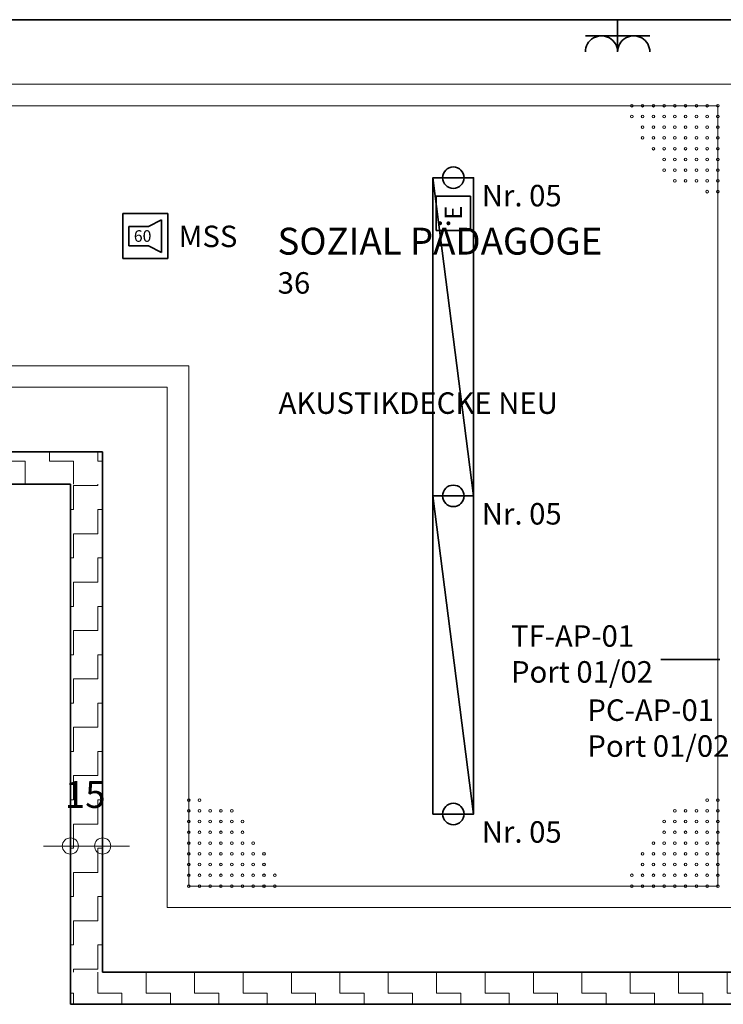
# Model space of a CAD drawing. Units: millimetres. Extents: x -453927 to -329233, y 445946 to 523546.
# Drawn here: x -364188 to -360917, y 469186 to 473766 of the extents above; entities that cross this region are included whole.
import ezdxf
from ezdxf.lldxf.tags import DXFTag

# ---------------------------------------------------------------- set-up
doc = ezdxf.new("R2010")
doc.units = ezdxf.units.MM
doc.header["$LTSCALE"] = 50
doc.linetypes.add('XREF-ARC_100_EG_V7_AF$0$AUSGEZOGEN', pattern=[0])
doc.layers.get('0').update_dxf_attribs({"lineweight": 35})
for name, color, linetype, lineweight, true_color in [('2D-NovaObj-44_EL_BE_ZA ( VM_Licht )', 7, 'Continuous', 35, 0x0087ff), ('2D-NovaObj-44_EL_NI_ZA ( VM_Schalter + Stkd. )', 7, 'Continuous', 35, 0x0087ff), ('2D-NovaObj-45_IT_GF_ZA ( VM_BMA )', 1, 'Continuous', 35, 0xff0000), ('3D-NovaObj-44_EL_BE_ZA ( VM_Licht )', 7, 'Continuous', 35, 0x0087ff), ('44_EL_BE_ZA ( VM_Licht )', 7, 'Continuous', 35, 0x0087ff), ('44_EL_NI_TB ( VM_Schalter + Stkd. )', 7, 'Continuous', 35, 0x0087ff), ('44_EL_NI_ZA ( VM_Schalter + Stkd. )', 7, 'Continuous', 35, 0x0087ff), ('45_IT_DV_TB ( VM_EDV )', 6, 'Continuous', 35, 0xff00ff), ('45_IT_GF_TB ( VM_BMA_Beschriftung )', 1, 'Continuous', 35, 0xff0000), ('45_IT_GF_ZA ( VM_BMA )', 1, 'Continuous', 35, 0xff0000), ('XREF-ARC_100_EG_V7_AF$0$Raum', 7, 'XREF-ARC_100_EG_V7_AF$0$PUNKT2_S9', 25, 0x990000)]:
    doc.layers.add(name, color=color, linetype=linetype, lineweight=lineweight, true_color=true_color)
for name, color, linetype, lineweight in [('XREF-ARC_100_EG_V7_AF$0$Bestand nicht tragend', 7, 'XREF-ARC_100_EG_V7_AF$0$AUSGEZOGEN', 35), ('XREF-ARC_100_EG_V7_AF$0$Deckenspiegel', 7, 'XREF-ARC_100_EG_V7_AF$0$AUSGEZOGEN', 13), ('XREF-ARC_100_EG_V7_AF$0$Wand Trockenbau', 7, 'XREF-ARC_100_EG_V7_AF$0$AUSGEZOGEN', 35)]:
    doc.layers.add(name, color=color, linetype=linetype, lineweight=lineweight)
doc.styles.get("Standard").update_dxf_attribs({"font": 'arial.ttf'})
doc.styles.add('XREF-ARC_100_EG_V7_AF$0$ARIAL', font='arial.ttf')
tags = doc.linetypes.add('XREF-ARC_100_EG_V7_AF$0$PUNKT2_S9', pattern=[0.05, 0, -0.05]).pattern_tags.tags
tags[6:7] = [DXFTag(74, 4), DXFTag(75, 0), DXFTag(340, '0'), DXFTag(46, 1.0), DXFTag(50, 0.0), DXFTag(44, 0.0), DXFTag(45, 0.0)]
tags[4:5] = [DXFTag(74, 4), DXFTag(75, 0), DXFTag(340, '0'), DXFTag(46, 1.0), DXFTag(50, 0.0), DXFTag(44, 0.0), DXFTag(45, 0.0)]
tags = doc.linetypes.add('XREF-ARC_100_EG_V7_AF$0$VERDECKT2_S2', pattern=[0.135, 0.1, -0.035]).pattern_tags.tags
tags[6:7] = [DXFTag(74, 4), DXFTag(75, 0), DXFTag(340, '0'), DXFTag(46, 1.0), DXFTag(50, 0.0), DXFTag(44, 0.0), DXFTag(45, 0.0)]
tags[4:5] = [DXFTag(74, 4), DXFTag(75, 0), DXFTag(340, '0'), DXFTag(46, 1.0), DXFTag(50, 0.0), DXFTag(44, 0.0), DXFTag(45, 0.0)]

# ---------------------------------------------------------------- blocks, each defined once
blk = doc.blocks.new('Langfeldleuchte_ 1-flammig_ 36 W_A0CN09Z02Q', base_point=(-461619.3, 437514.9))
at = {"layer": '2D-NovaObj-44_EL_BE_ZA ( VM_Licht )', "linetype": 'Continuous', "ltscale": 0.35}
for p, q in [((-461619.3, 437514.9), (-461619.3, 438994.9)), ((-461430.3, 438994.9), (-461619.3, 438994.9)), ((-461430.3, 437514.9), (-461430.3, 438994.9)), ((-461430.3, 437514.9), (-461619.3, 437514.9))]:
    blk.add_line(p, q, dxfattribs=at)
at = {"layer": '3D-NovaObj-44_EL_BE_ZA ( VM_Licht )', "ltscale": 0.35}
for p, q in [((-461619.3, 438994.9, 2672), (-461619.3, 438994.9, 2750)), ((-461619.3, 437514.9, 2672), (-461619.3, 438994.9, 2672)), ((-461619.3, 438994.9, 2672), (-461430.3, 438994.9, 2672)), ((-461619.3, 437514.9, 2750), (-461619.3, 438994.9, 2750)), ((-461619.3, 438994.9, 2750), (-461430.3, 438994.9, 2750)), ((-461430.3, 438994.9, 2672), (-461430.3, 438994.9, 2750)), ((-461430.3, 438994.9, 2672), (-461430.3, 437514.9, 2672)), ((-461430.3, 438994.9, 2750), (-461430.3, 437514.9, 2750)), ((-461619.3, 437514.9, 2672), (-461619.3, 437514.9, 2750)), ((-461430.3, 437514.9, 2672), (-461619.3, 437514.9, 2672)), ((-461430.3, 437514.9, 2750), (-461619.3, 437514.9, 2750)), ((-461430.3, 437514.9, 2672), (-461430.3, 437514.9, 2750))]:
    blk.add_line(p, q, dxfattribs=at)
for points in [[(-461619.3, 437514.9, 2750), (-461619.3, 438994.9, 2750), (-461619.3, 438994.9, 2672), (-461619.3, 437514.9, 2672)], [(-461619.3, 438994.9, 2750), (-461430.3, 438994.9, 2750), (-461430.3, 438994.9, 2672), (-461619.3, 438994.9, 2672)], [(-461430.3, 438994.9, 2750), (-461430.3, 437514.9, 2750), (-461430.3, 437514.9, 2672), (-461430.3, 438994.9, 2672)], [(-461430.3, 437514.9, 2750), (-461619.3, 437514.9, 2750), (-461619.3, 437514.9, 2672), (-461430.3, 437514.9, 2672)]]:
    blk.add_3dface(points, dxfattribs=at)
mesh = blk.add_polyface(dxfattribs=at)
corners = [(-461430.3, 437514.9, 2750), (-461619.3, 437514.9, 2750), (-461619.3, 438994.9, 2750), (-461430.3, 438994.9, 2750)]
mesh.append_faces([[corners[k] for k in face] for face in [(0, 2, 1, 1)]], dxfattribs={"vtx0": -1, "vtx2": -1})
mesh.append_faces([[corners[k] for k in face] for face in [(0, 3, 2, 2)]], dxfattribs={"vtx2": -1, "vtx3": -1})
blk = doc.blocks.new('Langfeldleuchte_ 1-flammig_ 36 W_A0CN09Z12Q', base_point=(-461619.3, 436034.9))
at = {"layer": '2D-NovaObj-44_EL_BE_ZA ( VM_Licht )', "linetype": 'Continuous', "ltscale": 0.35}
for p, q in [((-461619.3, 436034.9), (-461619.3, 437514.9)), ((-461430.3, 437514.9), (-461619.3, 437514.9)), ((-461430.3, 436034.9), (-461430.3, 437514.9)), ((-461430.3, 436034.9), (-461619.3, 436034.9))]:
    blk.add_line(p, q, dxfattribs=at)
at = {"layer": '3D-NovaObj-44_EL_BE_ZA ( VM_Licht )', "ltscale": 0.35}
for p, q in [((-461619.3, 437514.9, 2672), (-461619.3, 437514.9, 2750)), ((-461619.3, 436034.9, 2672), (-461619.3, 437514.9, 2672)), ((-461619.3, 437514.9, 2672), (-461430.3, 437514.9, 2672)), ((-461619.3, 436034.9, 2750), (-461619.3, 437514.9, 2750)), ((-461619.3, 437514.9, 2750), (-461430.3, 437514.9, 2750)), ((-461430.3, 437514.9, 2672), (-461430.3, 437514.9, 2750)), ((-461430.3, 437514.9, 2672), (-461430.3, 436034.9, 2672)), ((-461430.3, 437514.9, 2750), (-461430.3, 436034.9, 2750)), ((-461619.3, 436034.9, 2672), (-461619.3, 436034.9, 2750)), ((-461430.3, 436034.9, 2672), (-461619.3, 436034.9, 2672)), ((-461430.3, 436034.9, 2750), (-461619.3, 436034.9, 2750)), ((-461430.3, 436034.9, 2672), (-461430.3, 436034.9, 2750))]:
    blk.add_line(p, q, dxfattribs=at)
for points in [[(-461619.3, 436034.9, 2750), (-461619.3, 437514.9, 2750), (-461619.3, 437514.9, 2672), (-461619.3, 436034.9, 2672)], [(-461619.3, 437514.9, 2750), (-461430.3, 437514.9, 2750), (-461430.3, 437514.9, 2672), (-461619.3, 437514.9, 2672)], [(-461430.3, 437514.9, 2750), (-461430.3, 436034.9, 2750), (-461430.3, 436034.9, 2672), (-461430.3, 437514.9, 2672)], [(-461430.3, 436034.9, 2750), (-461619.3, 436034.9, 2750), (-461619.3, 436034.9, 2672), (-461430.3, 436034.9, 2672)]]:
    blk.add_3dface(points, dxfattribs=at)
mesh = blk.add_polyface(dxfattribs=at)
corners = [(-461430.3, 436034.9, 2750), (-461619.3, 436034.9, 2750), (-461619.3, 437514.9, 2750), (-461430.3, 437514.9, 2750)]
mesh.append_faces([[corners[k] for k in face] for face in [(0, 2, 1, 1)]], dxfattribs={"vtx0": -1, "vtx2": -1})
mesh.append_faces([[corners[k] for k in face] for face in [(0, 3, 2, 2)]], dxfattribs={"vtx2": -1, "vtx3": -1})
blk = doc.blocks.new('Elektrogerät_A0CN09Z22Q', base_point=(-461604.8, 438749.6))
at = {"layer": '2D-NovaObj-44_EL_BE_ZA ( VM_Licht )', "linetype": 'Continuous', "ltscale": 0.35}
for p, q in [((-461604.8, 438909.6), (-461444.8, 438909.6)), ((-461604.8, 438749.6), (-461604.8, 438909.6)), ((-461444.8, 438749.6), (-461444.8, 438909.6)), ((-461604.8, 438749.6), (-461444.8, 438749.6))]:
    blk.add_line(p, q, dxfattribs=at)
at = {"layer": '2D-NovaObj-44_EL_BE_ZA ( VM_Licht )', "ltscale": 0.35, "insert": (-461564.8, 438799.8), "char_height": 80, "attachment_point": 1, "rotation": 90}
blk.add_mtext('{\\fArial;E}', dxfattribs=at)
blk = doc.blocks.new('Steckdose m. Schuko. _multi_A0CN09Z32Q', base_point=(-460911.1, 439579.9))
at = {"layer": '2D-NovaObj-44_EL_NI_ZA ( VM_Schalter + Stkd. )', "ltscale": 0.35}
for p, q in [((-460761.1, 439579.9), (-460761.1, 439729.9)), ((-460611.1, 439654.9), (-460911.1, 439654.9))]:
    blk.add_line(p, q, dxfattribs=at)
for centre in [(-460836.1, 439579.9), (-460686.1, 439579.9)]:
    blk.add_ellipse(centre, major_axis=(75, 0), ratio=1, start_param=0, end_param=3.141593, dxfattribs=at)
blk = doc.blocks.new('117 akustischer Signalgeber für Internwarnung Mindestlaustärke 60dB(A)_A0CN0A7L2Q', base_point=(-463060.8, 438618.9))
at = {"layer": '2D-NovaObj-45_IT_GF_ZA ( VM_BMA )', "linetype": 'Continuous', "ltscale": 0.35}
for p, q in [((-462851.2, 438828.9), (-463060.8, 438828.9)), ((-463060.8, 438828.9), (-463060.8, 438828.9)), ((-463060.8, 438828.9), (-463060.8, 438618.9)), ((-462851.2, 438618.9), (-462851.2, 438828.9)), ((-462851.2, 438828.9), (-462851.2, 438828.9)), ((-463032.6, 438768.3), (-462941.8, 438768.3)), ((-463032.6, 438768.3), (-463032.6, 438677.5)), ((-463032.6, 438768.3), (-463032.6, 438768.3)), ((-462881.3, 438798.5), (-462941.8, 438768.3)), ((-462941.8, 438768.3), (-462941.8, 438768.3)), ((-462881.3, 438647.3), (-462881.3, 438798.5)), ((-462881.3, 438798.5), (-462881.3, 438798.5)), ((-463032.6, 438677.5), (-463032.6, 438677.5)), ((-463032.6, 438677.5), (-462941.8, 438677.5)), ((-462941.8, 438677.5), (-462941.8, 438677.5)), ((-462941.8, 438677.5), (-462881.3, 438647.3)), ((-462881.3, 438647.3), (-462881.3, 438647.3)), ((-463060.8, 438618.9), (-463060.8, 438618.9)), ((-462851.2, 438618.9), (-463060.8, 438618.9)), ((-462851.2, 438618.9), (-462851.2, 438618.9))]:
    blk.add_line(p, q, dxfattribs=at)
at = {"layer": '2D-NovaObj-45_IT_GF_ZA ( VM_BMA )', "linetype": 'Continuous', "ltscale": 0.35, "insert": (-463010, 438750.7), "char_height": 54, "attachment_point": 1}
blk.add_mtext('{\\fArial|b1|i0;60}', dxfattribs=at)
blk = doc.blocks.new('XREF-ARC_100_EG_V7_AF$0$ALL_ML_KREIS')
at = {"color": 8, "linetype": 'ByBlock', "lineweight": -2, "true_color": 0x808080}
for p, q in [((0, -0.5), (0, 0.5)), ((-1, 0), (0.5, 0))]:
    blk.add_line(p, q, dxfattribs=at)
blk.add_circle((0, 0), 0.15, dxfattribs=at)
blk = doc.blocks.new('XREF-ARC_100_EG_V7_AF$0$-D955')
at = {"layer": 'Defpoints', "color": 8, "linetype": 'XREF-ARC_100_EG_V7_AF$0$AUSGEZOGEN', "lineweight": 18, "true_color": 0x808080}
for p in [(-463.3048, 435.8862), (-463.1548, 435.2999), (-463.3048, 435.1499)]:
    blk.add_point(p, dxfattribs=at)
at = {"layer": 'XREF-ARC_100_EG_V7_AF$0$Deckenspiegel', "color": 8, "linetype": 'XREF-ARC_100_EG_V7_AF$0$AUSGEZOGEN', "lineweight": -2, "true_color": 0x808080}
blk.add_line((-463.3048, 435.8862), (-463.1548, 435.8862), dxfattribs=at)
at = {"layer": 'XREF-ARC_100_EG_V7_AF$0$Deckenspiegel', "color": 8, "linetype": 'XREF-ARC_100_EG_V7_AF$0$AUSGEZOGEN', "lineweight": 18, "true_color": 0x808080, "xscale": 0.25, "yscale": 0.25, "zscale": 0.25, "rotation": 180}
blk.add_blockref('XREF-ARC_100_EG_V7_AF$0$ALL_ML_KREIS', (-463.3048, 435.8862), dxfattribs=at)
at = {"layer": 'XREF-ARC_100_EG_V7_AF$0$Deckenspiegel', "color": 8, "linetype": 'XREF-ARC_100_EG_V7_AF$0$AUSGEZOGEN', "lineweight": 18, "true_color": 0x808080, "xscale": 0.25, "yscale": 0.25, "zscale": 0.25}
blk.add_blockref('XREF-ARC_100_EG_V7_AF$0$ALL_ML_KREIS', (-463.1548, 435.8862), dxfattribs=at)
at = {"layer": 'XREF-ARC_100_EG_V7_AF$0$Deckenspiegel', "color": 8, "linetype": 'XREF-ARC_100_EG_V7_AF$0$AUSGEZOGEN', "lineweight": 18, "true_color": 0x808080, "insert": (-463.2359, 436.1258), "char_height": 0.125, "width": 0.625, "attachment_point": 5, "style": 'XREF-ARC_100_EG_V7_AF$0$ARIAL'}
blk.add_mtext('\\A1;{15\\H0.082500;\\S^ ;}', dxfattribs=at)
blk = doc.blocks.new('XREF-ARC_100_EG_V7_AF')
at = {"layer": 'XREF-ARC_100_EG_V7_AF$0$Wand Trockenbau', "lineweight": 13, "true_color": 0x808080}
h = blk.add_hatch(dxfattribs=at)
h.set_pattern_fill('MUSTER', color=8, scale=112.5, angle=180, style=0, pattern_type=2)
h.set_pattern_definition([(180, (-225, -225), (-112.5, -112.5), [112.5, -112.5]), (270, (-225, -225), (112.5, -112.5), [112.5, -112.5])])
h.paths.add_polyline_path([(-463154.8, 437719.9), (-466779.8, 437719.9), (-466779.8, 437569.9), (-463154.8, 437569.9)], flags=0)
h = blk.add_hatch(dxfattribs=at)
h.set_pattern_fill('MUSTER', color=8, scale=112.5, angle=90, style=0, pattern_type=2)
h.set_pattern_definition([(90, (-225, 225), (-112.5, 112.5), [112.5, -112.5]), (180, (-225, 225), (-112.5, -112.5), [112.5, -112.5])])
h.paths.add_polyline_path([(-463154.8, 435299.9), (-463154.8, 437569.9), (-463304.8, 437569.9), (-463304.8, 435299.9)], flags=0)
h = blk.add_hatch(dxfattribs=at)
h.set_pattern_fill('MUSTER', color=8, scale=112.5, angle=180, style=0, pattern_type=2)
h.set_pattern_definition([(180, (-225, -225), (-112.5, -112.5), [112.5, -112.5]), (270, (-225, -225), (112.5, -112.5), [112.5, -112.5])])
h.paths.add_polyline_path([(-459894.8, 435299.9), (-463304.8, 435299.9), (-463304.8, 435149.9), (-459894.8, 435149.9)], flags=0)
at = {"layer": 'XREF-ARC_100_EG_V7_AF$0$Bestand nicht tragend', "color": 8, "true_color": 0x808080}
blk.add_line((-466779.8, 439729.9), (-459894.8, 439729.9), dxfattribs=at)
at = {"layer": 'XREF-ARC_100_EG_V7_AF$0$Deckenspiegel', "color": 8, "linetype": 'XREF-ARC_100_EG_V7_AF$0$AUSGEZOGEN', "lineweight": 18, "true_color": 0x808080}
for p, q in [((-466479.8, 439429.9), (-460194.8, 439429.9)), ((-462854.8, 438019.9), (-466479.8, 438019.9)), ((-462854.8, 435599.9), (-462854.8, 438019.9)), ((-460194.8, 435599.9), (-462854.8, 435599.9))]:
    blk.add_line(p, q, dxfattribs=at)
at = {"layer": 'XREF-ARC_100_EG_V7_AF$0$Deckenspiegel', "color": 8, "linetype": 'XREF-ARC_100_EG_V7_AF$0$AUSGEZOGEN', "lineweight": 13, "true_color": 0x808080}
for p, q in [((-466379.8, 439329.9), (-460294.8, 439329.9)), ((-460294.8, 439329.9), (-460294.8, 435699.9)), ((-462754.8, 438119.9), (-466379.8, 438119.9)), ((-462754.8, 435699.9), (-462754.8, 438119.9)), ((-460294.8, 435699.9), (-462754.8, 435699.9))]:
    blk.add_line(p, q, dxfattribs=at)
at = {"layer": 'XREF-ARC_100_EG_V7_AF$0$Deckenspiegel', "color": 8, "linetype": 'XREF-ARC_100_EG_V7_AF$0$VERDECKT2_S2', "lineweight": 13, "true_color": 0x808080}
for centre in [(-460694.8, 439329.9), (-460644.8, 439329.9), (-460594.8, 439329.9), (-460544.8, 439329.9), (-460494.8, 439329.9), (-460444.8, 439329.9), (-460394.8, 439329.9), (-460344.8, 439329.9), (-460294.8, 439329.9), (-460694.8, 439279.9), (-460644.8, 439279.9), (-460594.8, 439279.9), (-460544.8, 439279.9), (-460494.8, 439279.9), (-460444.8, 439279.9), (-460394.8, 439279.9), (-460344.8, 439279.9), (-460294.8, 439279.9), (-460644.8, 439229.9), (-460594.8, 439229.9), (-460544.8, 439229.9), (-460494.8, 439229.9), (-460444.8, 439229.9), (-460394.8, 439229.9), (-460344.8, 439229.9), (-460294.8, 439229.9), (-460644.8, 439179.9), (-460594.8, 439179.9), (-460544.8, 439179.9), (-460494.8, 439179.9), (-460444.8, 439179.9), (-460394.8, 439179.9), (-460344.8, 439179.9), (-460294.8, 439179.9), (-460594.8, 439129.9), (-460544.8, 439129.9), (-460494.8, 439129.9), (-460444.8, 439129.9), (-460394.8, 439129.9), (-460344.8, 439129.9), (-460294.8, 439129.9), (-460544.8, 439079.9), (-460494.8, 439079.9), (-460444.8, 439079.9), (-460394.8, 439079.9), (-460344.8, 439079.9), (-460294.8, 439079.9), (-460544.8, 439029.9), (-460494.8, 439029.9), (-460444.8, 439029.9), (-460394.8, 439029.9), (-460344.8, 439029.9), (-460294.8, 439029.9), (-460494.8, 438979.9), (-460444.8, 438979.9), (-460394.8, 438979.9), (-460344.8, 438979.9), (-460294.8, 438979.9), (-460344.8, 438929.9), (-460294.8, 438929.9), (-462754.8, 436099.9), (-462704.8, 436099.9), (-460344.8, 436099.9), (-460294.8, 436099.9), (-462754.8, 436049.9), (-462704.8, 436049.9), (-462654.8, 436049.9), (-462604.8, 436049.9), (-462554.8, 436049.9), (-460494.8, 436049.9), (-460444.8, 436049.9), (-460394.8, 436049.9), (-460344.8, 436049.9), (-460294.8, 436049.9), (-462754.8, 435999.9), (-462704.8, 435999.9), (-462654.8, 435999.9), (-462604.8, 435999.9), (-462554.8, 435999.9), (-462504.8, 435999.9), (-460544.8, 435999.9), (-460494.8, 435999.9), (-460444.8, 435999.9), (-460394.8, 435999.9), (-460344.8, 435999.9), (-460294.8, 435999.9), (-462754.8, 435949.9), (-462704.8, 435949.9), (-462654.8, 435949.9), (-462604.8, 435949.9), (-462554.8, 435949.9), (-462504.8, 435949.9), (-460544.8, 435949.9), (-460494.8, 435949.9), (-460444.8, 435949.9), (-460394.8, 435949.9), (-460344.8, 435949.9), (-460294.8, 435949.9), (-462754.8, 435899.9), (-462704.8, 435899.9), (-462654.8, 435899.9), (-462604.8, 435899.9), (-462554.8, 435899.9), (-462504.8, 435899.9), (-462454.8, 435899.9), (-460594.8, 435899.9), (-460544.8, 435899.9), (-460494.8, 435899.9), (-460444.8, 435899.9), (-460394.8, 435899.9), (-460344.8, 435899.9), (-460294.8, 435899.9), (-462754.8, 435849.9), (-462704.8, 435849.9), (-462654.8, 435849.9), (-462604.8, 435849.9), (-462554.8, 435849.9), (-462504.8, 435849.9), (-462454.8, 435849.9), (-462404.8, 435849.9), (-460644.8, 435849.9), (-460594.8, 435849.9), (-460544.8, 435849.9), (-460494.8, 435849.9), (-460444.8, 435849.9), (-460394.8, 435849.9), (-460344.8, 435849.9), (-460294.8, 435849.9), (-462754.8, 435799.9), (-462704.8, 435799.9), (-462654.8, 435799.9), (-462604.8, 435799.9), (-462554.8, 435799.9), (-462504.8, 435799.9), (-462454.8, 435799.9), (-462404.8, 435799.9), (-460644.8, 435799.9), (-460594.8, 435799.9), (-460544.8, 435799.9), (-460494.8, 435799.9), (-460444.8, 435799.9), (-460394.8, 435799.9), (-460344.8, 435799.9), (-460294.8, 435799.9), (-462754.8, 435749.9), (-462704.8, 435749.9), (-462654.8, 435749.9), (-462604.8, 435749.9), (-462554.8, 435749.9), (-462504.8, 435749.9), (-462454.8, 435749.9), (-462404.8, 435749.9), (-462354.8, 435749.9), (-460694.8, 435749.9), (-460644.8, 435749.9), (-460594.8, 435749.9), (-460544.8, 435749.9), (-460494.8, 435749.9), (-460444.8, 435749.9), (-460394.8, 435749.9), (-460344.8, 435749.9), (-460294.8, 435749.9), (-462754.8, 435699.9), (-462704.8, 435699.9), (-462654.8, 435699.9), (-462604.8, 435699.9), (-462554.8, 435699.9), (-462504.8, 435699.9), (-462454.8, 435699.9), (-462404.8, 435699.9), (-462354.8, 435699.9), (-460694.8, 435699.9), (-460644.8, 435699.9), (-460594.8, 435699.9), (-460544.8, 435699.9), (-460494.8, 435699.9), (-460444.8, 435699.9), (-460394.8, 435699.9), (-460344.8, 435699.9), (-460294.8, 435699.9)]:
    blk.add_circle(centre, 6.22, dxfattribs=at)
at = {"layer": 'XREF-ARC_100_EG_V7_AF$0$Raum', "color": 8, "true_color": 0x808080}
for p, q in [((-459894.8, 439729.9), (-466779.8, 439729.9)), ((-466779.8, 437719.9), (-463154.8, 437719.9)), ((-463154.8, 437719.9), (-463154.8, 435299.9)), ((-463304.8, 437569.9), (-466779.8, 437569.9)), ((-463304.8, 435149.9), (-463304.8, 437569.9)), ((-463154.8, 435299.9), (-459894.8, 435299.9)), ((-459894.8, 435149.9), (-463304.8, 435149.9))]:
    blk.add_line(p, q, dxfattribs=at)
at = {"layer": 'XREF-ARC_100_EG_V7_AF$0$Wand Trockenbau', "color": 8, "true_color": 0x808080}
for p, q in [((-463154.8, 437719.9), (-466779.8, 437719.9)), ((-463154.8, 437569.9), (-463154.8, 437719.9)), ((-466779.8, 437569.9), (-463304.8, 437569.9)), ((-463304.8, 437569.9), (-463304.8, 435299.9)), ((-463154.8, 435299.9), (-463154.8, 437569.9)), ((-463304.8, 435299.9), (-463304.8, 435149.9)), ((-459894.8, 435299.9), (-463154.8, 435299.9)), ((-463304.8, 435149.9), (-459894.8, 435149.9))]:
    blk.add_line(p, q, dxfattribs=at)
at = {"layer": 'XREF-ARC_100_EG_V7_AF$0$Deckenspiegel', "color": 8, "linetype": 'XREF-ARC_100_EG_V7_AF$0$AUSGEZOGEN', "lineweight": 18, "true_color": 0x808080, "xscale": 1000, "yscale": 1000, "zscale": 1000}
blk.add_blockref('XREF-ARC_100_EG_V7_AF$0$-D955', (0, 0), dxfattribs=at)
at = {"layer": 'XREF-ARC_100_EG_V7_AF$0$Raum', "color": 8, "linetype": 'XREF-ARC_100_EG_V7_AF$0$AUSGEZOGEN', "lineweight": 50, "true_color": 0x808080, "attachment_point": 7, "style": 'XREF-ARC_100_EG_V7_AF$0$ARIAL'}
for s, insert, char_height, width in [('\\W1;SOZIAL\\~PÄDAGOGE', (-462342.1, 438637.1), 125, 1731.213), ('\\W1;36', (-462341.3, 438455.5), 100, 206.656), ('\\W1;AKUSTIKDECKE\\~NEU', (-462337, 437896.4), 100, 1466.789)]:
    blk.add_mtext(s, dxfattribs=dict(at, insert=insert, char_height=char_height, width=width))

msp = doc.modelspace()

# ---------------------------------------------------------------- linework, layer by layer
at = {"layer": '44_EL_BE_ZA ( VM_Licht )', "color": 6, "ltscale": 0.35, "true_color": 0xff00ff}
for centre in [(-362172.203, 473031.394), (-362172.203, 471551.394), (-362172.203, 470071.395)]:
    msp.add_circle(centre, 50, dxfattribs=at)
at = {"layer": '45_IT_DV_TB ( VM_EDV )', "color": 94, "ltscale": 0.35, "true_color": 0x009900}
msp.add_line((-360933.593, 470790.109), (-361207.419, 470790.109), dxfattribs=at)

# ---------------------------------------------------------------- block references
at = {"color": 8, "lineweight": 25, "ltscale": 0.25, "true_color": 0x808080}
msp.add_blockref('XREF-ARC_100_EG_V7_AF', (99352.535, 34036.572), dxfattribs=at)
at = {"layer": '44_EL_BE_ZA ( VM_Licht )', "ltscale": 0.35}
for name, p in [('Langfeldleuchte_ 1-flammig_ 36 W_A0CN09Z02Q', (-362266.703, 471551.394)), ('Elektrogerät_A0CN09Z22Q', (-362252.203, 472786.084)), ('Langfeldleuchte_ 1-flammig_ 36 W_A0CN09Z12Q', (-362266.703, 470071.395))]:
    msp.add_blockref(name, p, dxfattribs=at)
at = {"layer": '44_EL_NI_ZA ( VM_Schalter + Stkd. )', "ltscale": 0.35}
msp.add_blockref('Steckdose m. Schuko. _multi_A0CN09Z32Q', (-361558.529, 473616.394), dxfattribs=at)
at = {"layer": '45_IT_GF_ZA ( VM_BMA )', "linetype": 'Continuous', "ltscale": 0.35}
msp.add_blockref('117 akustischer Signalgeber für Internwarnung Mindestlaustärke 60dB(A)_A0CN0A7L2Q', (-363708.176, 472655.431), dxfattribs=at)

# ---------------------------------------------------------------- texts
at = {"layer": '44_EL_NI_TB ( VM_Schalter + Stkd. )', "ltscale": 0.35, "char_height": 99.99999, "attachment_point": 1, "line_spacing_factor": 1.002}
for insert in [(-362039.87, 472998.061), (-362039.87, 472998.061), (-362039.87, 471518.061), (-362039.87, 470038.061)]:
    msp.add_mtext('{\\fArial;Nr. 05}', dxfattribs=dict(at, insert=insert))
at = {"layer": '45_IT_DV_TB ( VM_EDV )', "color": 94, "ltscale": 0.35, "true_color": 0x009900, "insert": (-361904.287, 470949.639), "char_height": 99.99999, "attachment_point": 1, "line_spacing_factor": 1.002}
msp.add_mtext('{\\fArial;TF-AP-01\\PPort 01/02}', dxfattribs=at)
at = {"layer": '45_IT_DV_TB ( VM_EDV )', "color": 1, "ltscale": 0.35, "true_color": 0xff0000, "insert": (-361549.13, 470604.799), "char_height": 99.99999, "attachment_point": 1, "line_spacing_factor": 1.002}
msp.add_mtext('{\\fArial;PC-AP-01\\PPort 01/02}', dxfattribs=at)
at = {"layer": '45_IT_GF_TB ( VM_BMA_Beschriftung )', "ltscale": 0.35, "insert": (-363312.657, 472808.476), "char_height": 99.99999, "attachment_point": 2, "line_spacing_factor": 1.002}
msp.add_mtext('{\\fArial;MSS}', dxfattribs=at)

doc.saveas('drawing.dxf')
